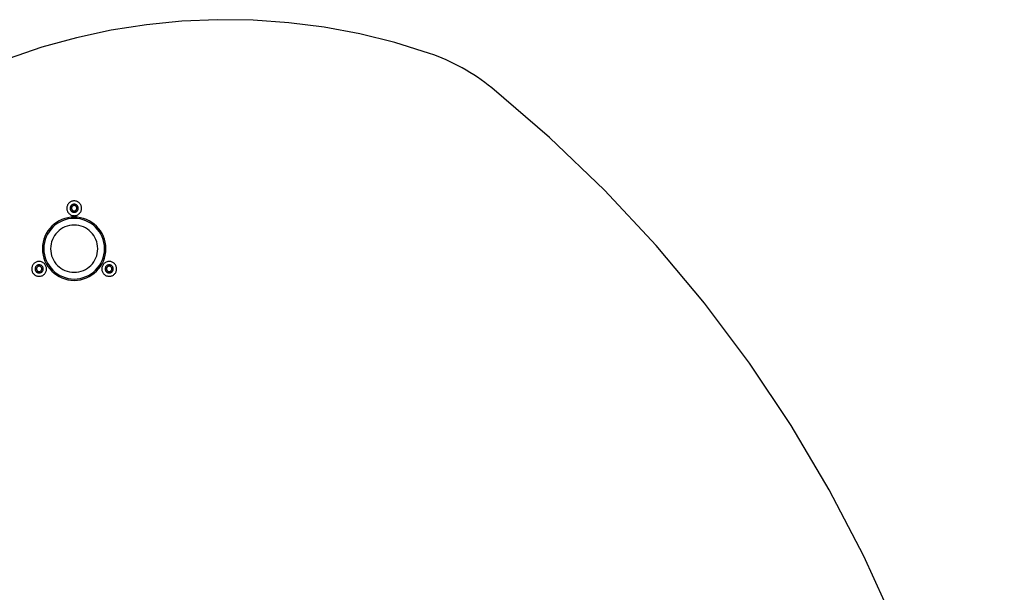
# Model space of a CAD drawing. Extents: x 756.7 to 821.7, y -433.8 to -417.6.
# Drawn here: x 799.4 to 806.7, y -421.9 to -417.6 of the extents above; entities that cross this region are included whole.
import ezdxf

# ---------------------------------------------------------------- set-up
doc = ezdxf.new("R2010")
doc.units = 0
doc.layers.get('0').update_dxf_attribs({"linetype": 'CONTINUOUS'})

msp = doc.modelspace()

# ---------------------------------------------------------------- linework, layer by layer
at = {"color": 0}
for points in [[(802.3998, -417.8913), (802.3998, -417.8913), (802.1417, -417.8112), (801.8812, -417.7467), (801.6186, -417.6974), (801.3548, -417.6635), (801.0901, -417.6446), (800.8256, -417.6409), (800.5617, -417.6521), (800.2991, -417.6784), (800.0382, -417.7193), (799.7799, -417.7751), (799.5248, -417.8455), (799.2737, -417.9306), (799.0268, -418.03), (798.7853, -418.144), (798.5495, -418.2722), (798.3203, -418.4149)], [(802.8607, -418.1468), (802.8607, -418.1468), (802.8346, -418.1261), (802.8082, -418.106), (802.7814, -418.0865), (802.7542, -418.0677), (802.7265, -418.0494), (802.6985, -418.0318), (802.6701, -418.0147), (802.6415, -417.9985), (802.6123, -417.9826), (802.5828, -417.9676), (802.553, -417.9532), (802.523, -417.9395), (802.4925, -417.9263), (802.4619, -417.914), (802.4309, -417.9023), (802.3998, -417.8913)], [(806.6618, -425.9366), (806.6618, -425.9366), (806.6349, -425.3707), (806.5776, -424.8104), (806.49, -424.2565), (806.3731, -423.7102), (806.2269, -423.1724), (806.0524, -422.6445), (805.8499, -422.1275), (805.6202, -421.6225), (805.3634, -421.1304), (805.0805, -420.6526), (804.7716, -420.1901), (804.4378, -419.7442), (804.0791, -419.3157), (803.6964, -418.9059), (803.29, -418.5158), (802.8607, -418.1468)], [(799.8188, -419.0406), (799.8188, -419.0406), (799.8185, -419.0349), (799.8176, -419.0294), (799.8162, -419.0241), (799.8144, -419.0191), (799.812, -419.0142), (799.8093, -419.0097), (799.8061, -419.0054), (799.8026, -419.0016), (799.7986, -418.9979), (799.7944, -418.9948), (799.7898, -418.992), (799.7851, -418.9898), (799.78, -418.9878), (799.7748, -418.9866), (799.7693, -418.9857), (799.7638, -418.9856), (799.7638, -418.9856), (799.7581, -418.9857), (799.7526, -418.9866), (799.7473, -418.9878), (799.7423, -418.9898), (799.7374, -418.992), (799.7329, -418.9948), (799.7286, -418.9979), (799.7248, -419.0016), (799.7211, -419.0054), (799.718, -419.0097), (799.7152, -419.0142), (799.713, -419.0191), (799.711, -419.0241), (799.7098, -419.0294), (799.7089, -419.0349), (799.7088, -419.0406), (799.7088, -419.0406), (799.7089, -419.0461), (799.7098, -419.0516), (799.711, -419.0568), (799.713, -419.0619), (799.7152, -419.0666), (799.718, -419.0712), (799.7211, -419.0754), (799.7248, -419.0794), (799.7286, -419.0829), (799.7329, -419.0861), (799.7374, -419.0888), (799.7423, -419.0912), (799.7473, -419.093), (799.7526, -419.0944), (799.7581, -419.0953), (799.7638, -419.0956), (799.7638, -419.0956), (799.7693, -419.0953), (799.7748, -419.0944), (799.78, -419.093), (799.7851, -419.0912), (799.7898, -419.0888), (799.7944, -419.0861), (799.7986, -419.0829), (799.8026, -419.0794), (799.8061, -419.0754), (799.8093, -419.0712), (799.812, -419.0666), (799.8144, -419.0619), (799.8162, -419.0568), (799.8176, -419.0516), (799.8185, -419.0461), (799.8188, -419.0406)], [(799.7938, -419.0406), (799.7938, -419.0406), (799.7935, -419.0374), (799.7931, -419.0344), (799.7923, -419.0315), (799.7914, -419.0288), (799.79, -419.0261), (799.7886, -419.0237), (799.7868, -419.0213), (799.785, -419.0193), (799.7827, -419.0173), (799.7805, -419.0156), (799.7779, -419.014), (799.7754, -419.0129), (799.7725, -419.0118), (799.7697, -419.0111), (799.7667, -419.0107), (799.7638, -419.0106), (799.7638, -419.0106), (799.7606, -419.0107), (799.7576, -419.0111), (799.7547, -419.0118), (799.752, -419.0129), (799.7493, -419.014), (799.7469, -419.0156), (799.7445, -419.0173), (799.7425, -419.0193), (799.7405, -419.0213), (799.7388, -419.0237), (799.7372, -419.0261), (799.7361, -419.0288), (799.735, -419.0315), (799.7343, -419.0344), (799.7339, -419.0374), (799.7338, -419.0406), (799.7338, -419.0406), (799.7339, -419.0435), (799.7343, -419.0465), (799.735, -419.0493), (799.7361, -419.0522), (799.7372, -419.0547), (799.7388, -419.0573), (799.7405, -419.0595), (799.7425, -419.0618), (799.7445, -419.0636), (799.7469, -419.0654), (799.7493, -419.0668), (799.752, -419.0682), (799.7547, -419.0691), (799.7576, -419.0699), (799.7606, -419.0703), (799.7638, -419.0706), (799.7638, -419.0706), (799.7667, -419.0703), (799.7697, -419.0699), (799.7725, -419.0691), (799.7754, -419.0682), (799.7779, -419.0668), (799.7805, -419.0654), (799.7827, -419.0636), (799.785, -419.0618), (799.7868, -419.0595), (799.7886, -419.0573), (799.79, -419.0547), (799.7914, -419.0522), (799.7923, -419.0493), (799.7931, -419.0465), (799.7935, -419.0435), (799.7938, -419.0406)], [(799.7838, -419.0406), (799.7838, -419.0406), (799.7836, -419.0385), (799.7833, -419.0365), (799.7827, -419.0346), (799.7821, -419.0328), (799.7812, -419.031), (799.7803, -419.0293), (799.7791, -419.0278), (799.7779, -419.0264), (799.7764, -419.025), (799.7749, -419.0239), (799.7731, -419.0229), (799.7715, -419.0221), (799.7695, -419.0214), (799.7677, -419.0209), (799.7656, -419.0206), (799.7638, -419.0206), (799.7638, -419.0206), (799.7617, -419.0206), (799.7596, -419.0209), (799.7577, -419.0214), (799.7559, -419.0221), (799.7541, -419.0229), (799.7524, -419.0239), (799.7509, -419.025), (799.7496, -419.0264), (799.7482, -419.0278), (799.7471, -419.0293), (799.7461, -419.031), (799.7453, -419.0328), (799.7446, -419.0346), (799.7441, -419.0365), (799.7438, -419.0385), (799.7438, -419.0406), (799.7438, -419.0406), (799.7438, -419.0424), (799.7441, -419.0445), (799.7446, -419.0463), (799.7453, -419.0483), (799.7461, -419.0499), (799.7471, -419.0517), (799.7482, -419.0532), (799.7496, -419.0547), (799.7509, -419.0559), (799.7524, -419.0571), (799.7541, -419.058), (799.7559, -419.0589), (799.7577, -419.0595), (799.7596, -419.0601), (799.7617, -419.0604), (799.7638, -419.0606), (799.7638, -419.0606), (799.7656, -419.0604), (799.7677, -419.0601), (799.7695, -419.0595), (799.7715, -419.0589), (799.7731, -419.058), (799.7749, -419.0571), (799.7764, -419.0559), (799.7779, -419.0547), (799.7791, -419.0532), (799.7803, -419.0517), (799.7812, -419.0499), (799.7821, -419.0483), (799.7827, -419.0463), (799.7833, -419.0445), (799.7836, -419.0424), (799.7838, -419.0406)], [(799.9988, -419.3406), (799.9988, -419.3406), (799.9975, -419.3164), (799.9939, -419.2931), (799.9881, -419.2705), (799.9803, -419.249), (799.9702, -419.2283), (799.9585, -419.209), (799.945, -419.191), (799.9299, -419.1744), (799.913, -419.1591), (799.895, -419.1456), (799.8756, -419.1338), (799.8552, -419.124), (799.8335, -419.116), (799.811, -419.1103), (799.7877, -419.1067), (799.7638, -419.1056), (799.7638, -419.1056), (799.7396, -419.1067), (799.7163, -419.1103), (799.6937, -419.116), (799.6722, -419.124), (799.6515, -419.1338), (799.6322, -419.1456), (799.6142, -419.1591), (799.5976, -419.1744), (799.5823, -419.191), (799.5688, -419.209), (799.557, -419.2283), (799.5472, -419.249), (799.5392, -419.2705), (799.5335, -419.2931), (799.5299, -419.3164), (799.5288, -419.3406), (799.5288, -419.3406), (799.5299, -419.3645), (799.5335, -419.3878), (799.5392, -419.4103), (799.5472, -419.432), (799.557, -419.4524), (799.5688, -419.4718), (799.5823, -419.4898), (799.5976, -419.5067), (799.6142, -419.5218), (799.6322, -419.5353), (799.6515, -419.547), (799.6722, -419.5571), (799.6937, -419.5649), (799.7163, -419.5707), (799.7396, -419.5743), (799.7638, -419.5756), (799.7638, -419.5756), (799.7877, -419.5743), (799.811, -419.5707), (799.8335, -419.5649), (799.8552, -419.5571), (799.8756, -419.547), (799.895, -419.5353), (799.913, -419.5218), (799.9299, -419.5067), (799.945, -419.4898), (799.9585, -419.4718), (799.9702, -419.4524), (799.9803, -419.432), (799.9881, -419.4103), (799.9939, -419.3878), (799.9975, -419.3645), (799.9988, -419.3406)], [(799.9888, -419.3406), (799.9888, -419.3406), (799.9876, -419.3175), (799.9842, -419.2951), (799.9786, -419.2735), (799.9711, -419.2529), (799.9615, -419.2331), (799.9503, -419.2146), (799.9373, -419.1973), (799.9228, -419.1815), (799.9067, -419.1668), (799.8894, -419.1539), (799.8708, -419.1425), (799.8513, -419.1332), (799.8305, -419.1256), (799.809, -419.1201), (799.7866, -419.1166), (799.7638, -419.1156), (799.7638, -419.1156), (799.7407, -419.1166), (799.7183, -419.1201), (799.6966, -419.1256), (799.676, -419.1332), (799.6562, -419.1425), (799.6377, -419.1539), (799.6204, -419.1668), (799.6046, -419.1815), (799.5899, -419.1973), (799.577, -419.2146), (799.5656, -419.2331), (799.5563, -419.2529), (799.5487, -419.2735), (799.5432, -419.2951), (799.5398, -419.3175), (799.5388, -419.3406), (799.5388, -419.3406), (799.5398, -419.3634), (799.5432, -419.3858), (799.5487, -419.4073), (799.5563, -419.4281), (799.5656, -419.4476), (799.577, -419.4662), (799.5899, -419.4835), (799.6046, -419.4996), (799.6204, -419.5141), (799.6377, -419.5271), (799.6562, -419.5383), (799.676, -419.5479), (799.6966, -419.5554), (799.7183, -419.561), (799.7407, -419.5644), (799.7638, -419.5656), (799.7638, -419.5656), (799.7866, -419.5644), (799.809, -419.561), (799.8305, -419.5554), (799.8513, -419.5479), (799.8708, -419.5383), (799.8894, -419.5271), (799.9067, -419.5141), (799.9228, -419.4996), (799.9373, -419.4835), (799.9503, -419.4662), (799.9615, -419.4476), (799.9711, -419.4281), (799.9786, -419.4073), (799.9842, -419.3858), (799.9876, -419.3634), (799.9888, -419.3406)], [(799.9388, -419.3406), (799.9388, -419.3406), (799.9378, -419.3226), (799.9351, -419.3053), (799.9308, -419.2885), (799.925, -419.2724), (799.9175, -419.257), (799.9088, -419.2426), (799.8986, -419.2291), (799.8875, -419.2168), (799.8749, -419.2054), (799.8614, -419.1954), (799.8469, -419.1866), (799.8318, -419.1793), (799.8156, -419.1733), (799.7989, -419.1691), (799.7815, -419.1664), (799.7638, -419.1656), (799.7638, -419.1656), (799.7458, -419.1664), (799.7284, -419.1691), (799.7116, -419.1733), (799.6955, -419.1793), (799.6801, -419.1866), (799.6657, -419.1954), (799.6522, -419.2054), (799.6399, -419.2168), (799.6285, -419.2291), (799.6185, -419.2426), (799.6097, -419.257), (799.6024, -419.2724), (799.5965, -419.2885), (799.5923, -419.3053), (799.5896, -419.3226), (799.5888, -419.3406), (799.5888, -419.3406), (799.5896, -419.3583), (799.5923, -419.3757), (799.5965, -419.3924), (799.6024, -419.4086), (799.6097, -419.4237), (799.6185, -419.4382), (799.6285, -419.4517), (799.6399, -419.4643), (799.6522, -419.4754), (799.6657, -419.4856), (799.6801, -419.4943), (799.6955, -419.5018), (799.7116, -419.5076), (799.7284, -419.5119), (799.7458, -419.5146), (799.7638, -419.5156), (799.7638, -419.5156), (799.7815, -419.5146), (799.7989, -419.5119), (799.8156, -419.5076), (799.8318, -419.5018), (799.8469, -419.4943), (799.8614, -419.4856), (799.8749, -419.4754), (799.8875, -419.4643), (799.8986, -419.4517), (799.9088, -419.4382), (799.9175, -419.4237), (799.925, -419.4086), (799.9308, -419.3924), (799.9351, -419.3757), (799.9378, -419.3583), (799.9388, -419.3406)], [(799.559, -419.4906), (799.559, -419.4906), (799.5587, -419.4849), (799.5578, -419.4794), (799.5564, -419.4741), (799.5546, -419.4691), (799.5522, -419.4642), (799.5495, -419.4597), (799.5463, -419.4554), (799.5428, -419.4516), (799.5388, -419.4479), (799.5346, -419.4448), (799.53, -419.442), (799.5253, -419.4398), (799.5202, -419.4378), (799.515, -419.4366), (799.5095, -419.4357), (799.504, -419.4356), (799.504, -419.4356), (799.4983, -419.4357), (799.4928, -419.4366), (799.4875, -419.4378), (799.4825, -419.4398), (799.4776, -419.442), (799.4731, -419.4448), (799.4688, -419.4479), (799.465, -419.4516), (799.4613, -419.4554), (799.4582, -419.4597), (799.4554, -419.4642), (799.4532, -419.4691), (799.4512, -419.4741), (799.45, -419.4794), (799.4491, -419.4849), (799.449, -419.4906), (799.449, -419.4906), (799.4491, -419.4961), (799.45, -419.5016), (799.4512, -419.5068), (799.4532, -419.5119), (799.4554, -419.5166), (799.4582, -419.5212), (799.4613, -419.5254), (799.465, -419.5294), (799.4688, -419.5329), (799.4731, -419.5361), (799.4776, -419.5388), (799.4825, -419.5412), (799.4875, -419.543), (799.4928, -419.5444), (799.4983, -419.5453), (799.504, -419.5456), (799.504, -419.5456), (799.5095, -419.5453), (799.515, -419.5444), (799.5202, -419.543), (799.5253, -419.5412), (799.53, -419.5388), (799.5346, -419.5361), (799.5388, -419.5329), (799.5428, -419.5294), (799.5463, -419.5254), (799.5495, -419.5212), (799.5522, -419.5166), (799.5546, -419.5119), (799.5564, -419.5068), (799.5578, -419.5016), (799.5587, -419.4961), (799.559, -419.4906)], [(800.0786, -419.4906), (800.0786, -419.4906), (800.0783, -419.4849), (800.0774, -419.4794), (800.076, -419.4741), (800.0742, -419.4691), (800.0718, -419.4642), (800.0691, -419.4597), (800.0659, -419.4554), (800.0624, -419.4516), (800.0584, -419.4479), (800.0542, -419.4448), (800.0496, -419.442), (800.0449, -419.4398), (800.0398, -419.4378), (800.0346, -419.4366), (800.0291, -419.4357), (800.0236, -419.4356), (800.0236, -419.4356), (800.0179, -419.4357), (800.0124, -419.4366), (800.0071, -419.4378), (800.0021, -419.4398), (799.9972, -419.442), (799.9927, -419.4448), (799.9884, -419.4479), (799.9846, -419.4516), (799.9809, -419.4554), (799.9778, -419.4597), (799.975, -419.4642), (799.9728, -419.4691), (799.9708, -419.4741), (799.9696, -419.4794), (799.9687, -419.4849), (799.9686, -419.4906), (799.9686, -419.4906), (799.9687, -419.4961), (799.9696, -419.5016), (799.9708, -419.5068), (799.9728, -419.5119), (799.975, -419.5166), (799.9778, -419.5212), (799.9809, -419.5254), (799.9846, -419.5294), (799.9884, -419.5329), (799.9927, -419.5361), (799.9972, -419.5388), (800.0021, -419.5412), (800.0071, -419.543), (800.0124, -419.5444), (800.0179, -419.5453), (800.0236, -419.5456), (800.0236, -419.5456), (800.0291, -419.5453), (800.0346, -419.5444), (800.0398, -419.543), (800.0449, -419.5412), (800.0496, -419.5388), (800.0542, -419.5361), (800.0584, -419.5329), (800.0624, -419.5294), (800.0659, -419.5254), (800.0691, -419.5212), (800.0718, -419.5166), (800.0742, -419.5119), (800.076, -419.5068), (800.0774, -419.5016), (800.0783, -419.4961), (800.0786, -419.4906)], [(799.534, -419.4906), (799.534, -419.4906), (799.5337, -419.4874), (799.5333, -419.4844), (799.5325, -419.4815), (799.5315, -419.4788), (799.5301, -419.4761), (799.5287, -419.4737), (799.5269, -419.4713), (799.5251, -419.4693), (799.5228, -419.4673), (799.5206, -419.4656), (799.518, -419.464), (799.5155, -419.4629), (799.5126, -419.4618), (799.5099, -419.4611), (799.5069, -419.4607), (799.504, -419.4606), (799.504, -419.4606), (799.5008, -419.4607), (799.4978, -419.4611), (799.4949, -419.4618), (799.4922, -419.4629), (799.4895, -419.464), (799.4871, -419.4656), (799.4847, -419.4673), (799.4827, -419.4693), (799.4807, -419.4713), (799.479, -419.4737), (799.4774, -419.4761), (799.4763, -419.4788), (799.4752, -419.4815), (799.4745, -419.4844), (799.4741, -419.4874), (799.474, -419.4906), (799.474, -419.4906), (799.4741, -419.4935), (799.4745, -419.4965), (799.4752, -419.4993), (799.4763, -419.5022), (799.4774, -419.5047), (799.479, -419.5073), (799.4807, -419.5095), (799.4827, -419.5118), (799.4847, -419.5136), (799.4871, -419.5154), (799.4895, -419.5168), (799.4922, -419.5182), (799.4949, -419.5191), (799.4978, -419.5199), (799.5008, -419.5203), (799.504, -419.5206), (799.504, -419.5206), (799.5069, -419.5203), (799.5099, -419.5199), (799.5126, -419.5191), (799.5155, -419.5182), (799.518, -419.5168), (799.5206, -419.5154), (799.5228, -419.5136), (799.5251, -419.5118), (799.5269, -419.5095), (799.5287, -419.5073), (799.5301, -419.5047), (799.5315, -419.5022), (799.5325, -419.4993), (799.5333, -419.4965), (799.5337, -419.4935), (799.534, -419.4906)], [(799.524, -419.4906), (799.524, -419.4906), (799.5238, -419.4885), (799.5235, -419.4865), (799.5229, -419.4846), (799.5223, -419.4828), (799.5214, -419.481), (799.5205, -419.4793), (799.5193, -419.4778), (799.5181, -419.4764), (799.5166, -419.475), (799.5151, -419.4739), (799.5133, -419.4729), (799.5117, -419.4721), (799.5097, -419.4714), (799.5079, -419.4709), (799.5058, -419.4706), (799.504, -419.4706), (799.504, -419.4706), (799.5019, -419.4706), (799.4998, -419.4709), (799.4979, -419.4714), (799.4961, -419.4721), (799.4943, -419.4729), (799.4926, -419.4739), (799.4911, -419.475), (799.4898, -419.4764), (799.4884, -419.4778), (799.4873, -419.4793), (799.4863, -419.481), (799.4855, -419.4828), (799.4848, -419.4846), (799.4843, -419.4865), (799.484, -419.4885), (799.484, -419.4906), (799.484, -419.4906), (799.484, -419.4924), (799.4843, -419.4945), (799.4848, -419.4963), (799.4855, -419.4983), (799.4863, -419.4999), (799.4873, -419.5017), (799.4884, -419.5032), (799.4898, -419.5047), (799.4911, -419.5059), (799.4926, -419.5071), (799.4943, -419.508), (799.4961, -419.5089), (799.4979, -419.5095), (799.4998, -419.5101), (799.5019, -419.5104), (799.504, -419.5106), (799.504, -419.5106), (799.5058, -419.5104), (799.5079, -419.5101), (799.5097, -419.5095), (799.5117, -419.5089), (799.5133, -419.508), (799.5151, -419.5071), (799.5166, -419.5059), (799.5181, -419.5047), (799.5193, -419.5032), (799.5205, -419.5017), (799.5214, -419.4999), (799.5223, -419.4983), (799.5229, -419.4963), (799.5235, -419.4945), (799.5238, -419.4924), (799.524, -419.4906)], [(800.0536, -419.4906), (800.0536, -419.4906), (800.0533, -419.4874), (800.0529, -419.4844), (800.0521, -419.4815), (800.0512, -419.4788), (800.0498, -419.4761), (800.0484, -419.4737), (800.0466, -419.4713), (800.0448, -419.4693), (800.0425, -419.4673), (800.0403, -419.4656), (800.0377, -419.464), (800.0352, -419.4629), (800.0323, -419.4618), (800.0295, -419.4611), (800.0265, -419.4607), (800.0236, -419.4606), (800.0236, -419.4606), (800.0204, -419.4607), (800.0174, -419.4611), (800.0145, -419.4618), (800.0118, -419.4629), (800.0091, -419.464), (800.0067, -419.4656), (800.0043, -419.4673), (800.0023, -419.4693), (800.0003, -419.4713), (799.9986, -419.4737), (799.997, -419.4761), (799.9959, -419.4788), (799.9948, -419.4815), (799.9941, -419.4844), (799.9937, -419.4874), (799.9936, -419.4906), (799.9936, -419.4906), (799.9937, -419.4935), (799.9941, -419.4965), (799.9948, -419.4993), (799.9959, -419.5022), (799.997, -419.5047), (799.9986, -419.5073), (800.0003, -419.5095), (800.0023, -419.5118), (800.0043, -419.5136), (800.0067, -419.5154), (800.0091, -419.5168), (800.0118, -419.5182), (800.0145, -419.5191), (800.0174, -419.5199), (800.0204, -419.5203), (800.0236, -419.5206), (800.0236, -419.5206), (800.0265, -419.5203), (800.0295, -419.5199), (800.0323, -419.5191), (800.0352, -419.5182), (800.0377, -419.5168), (800.0403, -419.5154), (800.0425, -419.5136), (800.0448, -419.5118), (800.0466, -419.5095), (800.0484, -419.5073), (800.0498, -419.5047), (800.0512, -419.5022), (800.0521, -419.4993), (800.0529, -419.4965), (800.0533, -419.4935), (800.0536, -419.4906)], [(800.0436, -419.4906), (800.0436, -419.4906), (800.0434, -419.4885), (800.0431, -419.4865), (800.0425, -419.4846), (800.0419, -419.4828), (800.041, -419.481), (800.0401, -419.4793), (800.0389, -419.4778), (800.0377, -419.4764), (800.0362, -419.475), (800.0347, -419.4739), (800.0329, -419.4729), (800.0313, -419.4721), (800.0293, -419.4714), (800.0275, -419.4709), (800.0254, -419.4706), (800.0236, -419.4706), (800.0236, -419.4706), (800.0215, -419.4706), (800.0194, -419.4709), (800.0175, -419.4714), (800.0157, -419.4721), (800.0139, -419.4729), (800.0122, -419.4739), (800.0107, -419.475), (800.0094, -419.4764), (800.008, -419.4778), (800.0069, -419.4793), (800.0059, -419.481), (800.0051, -419.4828), (800.0044, -419.4846), (800.0039, -419.4865), (800.0036, -419.4885), (800.0036, -419.4906), (800.0036, -419.4906), (800.0036, -419.4924), (800.0039, -419.4945), (800.0044, -419.4963), (800.0051, -419.4983), (800.0059, -419.4999), (800.0069, -419.5017), (800.008, -419.5032), (800.0094, -419.5047), (800.0107, -419.5059), (800.0122, -419.5071), (800.0139, -419.508), (800.0157, -419.5089), (800.0175, -419.5095), (800.0194, -419.5101), (800.0215, -419.5104), (800.0236, -419.5106), (800.0236, -419.5106), (800.0254, -419.5104), (800.0275, -419.5101), (800.0293, -419.5095), (800.0313, -419.5089), (800.0329, -419.508), (800.0347, -419.5071), (800.0362, -419.5059), (800.0377, -419.5047), (800.0389, -419.5032), (800.0401, -419.5017), (800.041, -419.4999), (800.0419, -419.4983), (800.0425, -419.4963), (800.0431, -419.4945), (800.0434, -419.4924), (800.0436, -419.4906)]]:
    msp.add_lwpolyline(points, dxfattribs=at)

doc.saveas('drawing.dxf')
